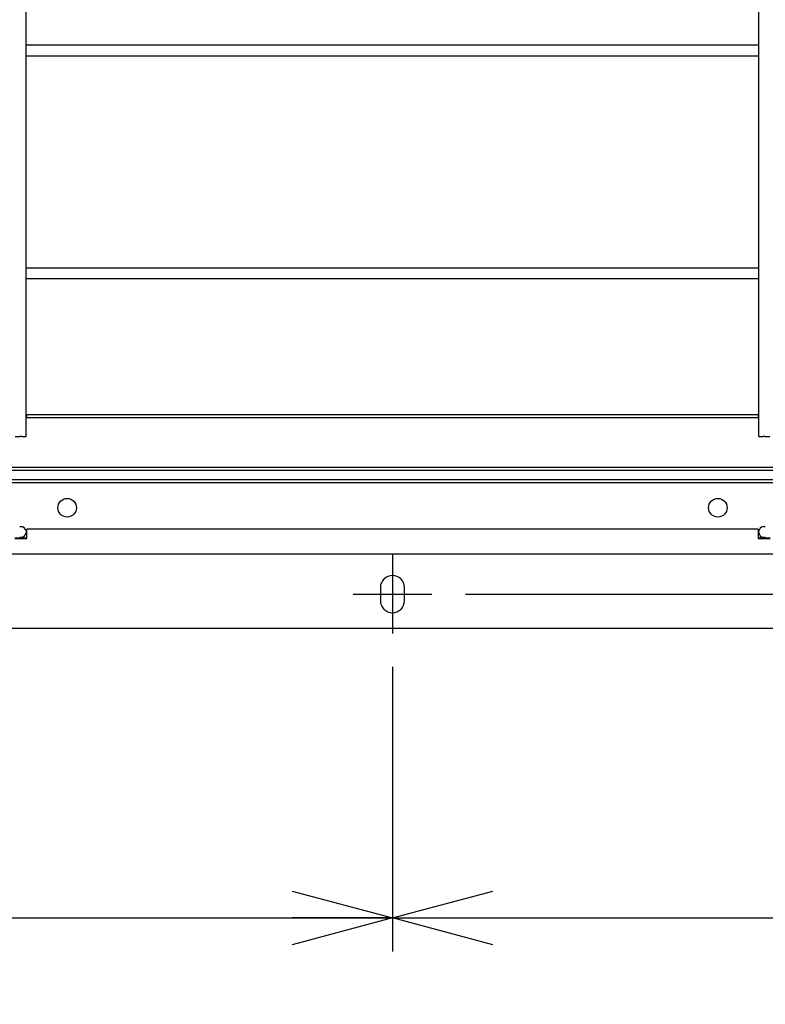
# Model space of a CAD drawing. Extents: x -3492 to 3549, y -2520 to 2500.
# Drawn here: x -2015 to -1614, y 736 to 1266 of the extents above; entities that cross this region are included whole.
import ezdxf
from ezdxf.enums import TextEntityAlignment as Align

# ---------------------------------------------------------------- set-up
doc = ezdxf.new("R2010")
doc.units = 0
doc.header["$LTSCALE"] = 4.5
doc.linetypes.add('CENTER', pattern=[50.8, 31.75, -6.35, 6.35, -6.35])
doc.layers.get('0').update_dxf_attribs({"linetype": 'CONTINUOUS'})
doc.layers.add('LAYER0001', color=7, linetype='CONTINUOUS')
doc.styles.add('DCSTYLE0', font='txt.shx', dxfattribs={"width": 0.8, "bigfont": 'bigfont'})
doc.dimstyles.new('DC_ROTATED', dxfattribs={"dimtxt": 63, "dimasz": 54.000034, "dimexe": 18, "dimexo": 18, "dimgap": 18, "dimtad": 3, "dimblk1": 'OPEN30', "dimblk2": 'OPEN30', "dimsah": 1, "dimcen": 0.09, "dimclrd": 4, "dimclre": 4, "dimclrt": 4, "dimazin": 3, "dimtfac": 1, "dimtmove": 0, "dimatfit": 3})

# ---------------------------------------------------------------- blocks, each defined once
blk = doc.blocks.new('_OPEN30')
at = {"color": 0, "linetype": 'BYBLOCK'}
for p, q in [((-1, 0.267949), (0, 0)), ((0, 0), (-1, -0.267949)), ((0, 0), (-1, 0))]:
    blk.add_line(p, q, dxfattribs=at)
blk = doc.blocks.new('*D74')
at = {"layer": 'LAYER0001', "color": 4, "linetype": 'CONTINUOUS'}
for p, q in [((-1775.26, 956.78), (-819.02, 956.78)), ((-837.02, 938.28), (-837.02, 956.78)), ((-1205.29, 938.28), (-819.02, 938.28)), ((-837.02, 648.52), (-837.02, 938.28))]:
    blk.add_line(p, q, dxfattribs=at)
at = {"layer": 'LAYER0001', "color": 4, "xscale": 54.00005053707515, "yscale": 53.99980862802558, "rotation": 90}
blk.add_blockref('_OPEN30', (-837.02, 938.28), dxfattribs=at)
at = {"layer": 'LAYER0001', "color": 4, "style": 'DCSTYLE0', "width": 1.002985}
blk.add_text('18.5', height=63, rotation=90, dxfattribs=at).set_placement((-855.02, 666.52), (-855.02, 868.12), align=Align.FIT)
blk = doc.blocks.new('_DOT')
at = {"color": 0, "linetype": 'BYBLOCK'}
blk.add_line((-0.5, 0), (-1, 0), dxfattribs=at)
at = {"color": 0, "linetype": 'BYBLOCK', "const_width": 0.5}
blk.add_lwpolyline([(-0.25, 0, 1), (0.25, 0, 1)], format="xyb", close=True, dxfattribs=at)
blk = doc.blocks.new('*D75')
at = {"layer": 'LAYER0001', "color": 4, "linetype": 'CONTINUOUS'}
for p, q in [((-1150.26, 1028.26), (-819.02, 1028.26)), ((-837.02, 956.78), (-837.02, 1028.26)), ((-1775.26, 956.78), (-819.02, 956.78))]:
    blk.add_line(p, q, dxfattribs=at)
at = {"layer": 'LAYER0001', "color": 4, "xscale": 45, "yscale": 45, "rotation": 270}
blk.add_blockref('_DOT', (-837.02, 956.78), dxfattribs=at)
at = {"layer": 'LAYER0001', "color": 4, "style": 'DCSTYLE0', "width": 1.002985}
blk.add_text('71.5', height=63, rotation=90, dxfattribs=at).set_placement((-756.02, 891.72), (-756.02, 1093.32), align=Align.FIT)
blk = doc.blocks.new('*D79')
at = {"layer": 'LAYER0001', "color": 4, "linetype": 'CONTINUOUS'}
for p, q in [((-2439.46, 989.07), (-2439.46, 764.47)), ((-1814.46, 917.58), (-1814.46, 764.47)), ((-2439.46, 782.47), (-1814.46, 782.47))]:
    blk.add_line(p, q, dxfattribs=at)
at = {"layer": 'LAYER0001', "color": 4, "xscale": 54.00005053707515, "yscale": 53.99980862802558}
for p, rotation in [((-2439.46, 782.47), 180), ((-1814.46, 782.47), 360)]:
    blk.add_blockref('_OPEN30', p, dxfattribs=dict(at, rotation=rotation))
at = {"layer": 'LAYER0001', "color": 4, "style": 'DCSTYLE0', "width": 0.884211}
blk.add_text('625', height=63, dxfattribs=at).set_placement((-2202.56, 800.47), (-2051.36, 800.47), align=Align.FIT)
blk = doc.blocks.new('*D80')
at = {"layer": 'LAYER0001', "color": 4, "linetype": 'CONTINUOUS'}
for p, q in [((-1189.46, 989.07), (-1189.46, 764.47)), ((-1814.46, 917.58), (-1814.46, 764.47)), ((-1814.46, 782.47), (-1189.46, 782.47))]:
    blk.add_line(p, q, dxfattribs=at)
at = {"layer": 'LAYER0001', "color": 4, "xscale": 54.00005053707515, "yscale": 53.99980862802558}
for p, rotation in [((-1814.46, 782.47), 180), ((-1189.46, 782.47), 360)]:
    blk.add_blockref('_OPEN30', p, dxfattribs=dict(at, rotation=rotation))
at = {"layer": 'LAYER0001', "color": 4, "style": 'DCSTYLE0', "width": 0.884211}
blk.add_text('625', height=63, dxfattribs=at).set_placement((-1577.56, 800.47), (-1426.36, 800.47), align=Align.FIT)

msp = doc.modelspace()

# ---------------------------------------------------------------- linework, layer by layer
at = {"color": 3, "linetype": 'CONTINUOUS'}
for p, q in [((-2011.51, 1041.68), (-2011.51, 1717.68)), ((-1617.41, 1041.68), (-1617.41, 1717.68)), ((-2011.51, 1252.48), (-1617.41, 1252.48)), ((-2011.51, 1246.58), (-1617.41, 1246.58)), ((-2011.51, 1132.48), (-1617.41, 1132.48)), ((-2011.51, 1126.58), (-1617.41, 1126.58)), ((-2011.21, 1053.28), (-2011.51, 1053.28)), ((-2011.51, 1051.68), (-2011.21, 1051.68)), ((-1617.71, 1053.28), (-2011.21, 1053.28)), ((-2011.21, 1051.68), (-2011.21, 1053.28)), ((-1617.71, 1051.68), (-2011.21, 1051.68)), ((-1617.71, 1053.28), (-1617.71, 1051.68)), ((-1617.41, 1053.28), (-1617.71, 1053.28)), ((-1617.71, 1051.68), (-1617.41, 1051.68)), ((-2017.41, 1041.68), (-2015, 1041.68)), ((-2013.91, 1041.68), (-2015, 1041.68)), ((-2013.91, 1041.68), (-2011.51, 1041.68)), ((-1617.41, 1041.68), (-1615, 1041.68)), ((-1613.91, 1041.68), (-1615, 1041.68)), ((-1613.91, 1041.68), (-1611.51, 1041.68)), ((-1565.46, 1024.88), (-2063.46, 1024.88)), ((-1565.46, 1023.28), (-2063.46, 1023.28)), ((-1565.46, 1018.28), (-2063.46, 1018.28)), ((-1565.46, 1016.68), (-2063.46, 1016.68)), ((-2015, 993.18), (-2013.91, 993.18)), ((-2011.21, 986.68), (-2011.21, 991.68)), ((-1617.71, 991.68), (-2011.21, 991.68)), ((-1617.71, 991.68), (-1617.71, 986.68)), ((-1615, 993.18), (-1613.91, 993.18)), ((-2017.71, 987.13), (-2011.21, 987.13)), ((-2017.71, 986.68), (-2011.21, 986.68)), ((-2013.91, 987.28), (-2015, 987.28)), ((-2011.51, 990.77), (-2011.51, 989.68)), ((-1617.71, 987.13), (-1611.21, 987.13)), ((-1617.71, 986.68), (-1611.21, 986.68)), ((-1617.41, 989.68), (-1617.41, 990.77)), ((-1613.91, 987.28), (-1615, 987.28)), ((-1218.29, 978.28), (-2410.63, 978.28)), ((-1820.96, 960.28), (-1820.96, 953.28)), ((-1807.96, 953.28), (-1807.96, 960.28)), ((-1223.29, 938.28), (-2405.63, 938.28))]:
    msp.add_line(p, q, dxfattribs=at)
at = {"color": 4, "linetype": 'CENTER'}
for p, q in [((-1814.46, 977.97), (-1814.46, 935.58)), ((-1835.65, 956.78), (-1793.26, 956.78))]:
    msp.add_line(p, q, dxfattribs=at)
at = {"color": 3, "linetype": 'CONTINUOUS'}
for centre in [(-1989.46, 1003.28), (-1639.46, 1003.28)]:
    msp.add_circle(centre, 5, dxfattribs=at)
for centre, radius, start, end in [((-2014.46, 990.23), 3, 10.4753, 79.5247), ((-1614.46, 990.23), 3, 100.4753, 169.5247), ((-2014.46, 990.23), 3, 280.4753, 349.5247), ((-1614.46, 990.23), 3, 190.4753, 259.5247), ((-1814.46, 960.28), 6.5, 0, 180), ((-1814.46, 953.28), 6.5, 180, 0)]:
    msp.add_arc(centre, radius, start, end, dxfattribs=at)

# ---------------------------------------------------------------- dimensions: what is measured, and where the dimension line sits
at = {"layer": 'LAYER0001', "linetype": 'CONTINUOUS'}
for base, p1, p2, override, picture, middle in [((-837.02, 1028.26), (-1793.26, 956.78), (-1168.26, 1028.26), {"dimtxt": 63, "dimasz": 45, "dimexe": 18, "dimexo": 18, "dimgap": 81, "dimtad": 3, "dimtih": 0, "dimtoh": 0, "dimdec": 1, "dimzin": 8, "dimblk1": 'DOT', "dimblk2": 'DOT', "dimsah": 1, "dimclrd": 4, "dimclre": 4, "dimclrt": 4, "dimazin": 2, "dimtofl": 1, "dimtolj": 0, "dimtzin": 8, "dimarcsym": 1}, '*D75', (-837.02, 992.52)), ((-837.02, 956.78), (-1223.29, 938.28), (-1793.26, 956.78), {"dimtxt": 63, "dimasz": 54.000034, "dimexe": 18, "dimexo": 18, "dimgap": 18, "dimtad": 3, "dimtih": 0, "dimtoh": 0, "dimdec": 1, "dimzin": 8, "dimblk1": 'OPEN30', "dimblk2": 'OPEN30', "dimsah": 1, "dimclrd": 4, "dimclre": 4, "dimclrt": 4, "dimazin": 2, "dimtofl": 1, "dimtolj": 0, "dimtzin": 8, "dimarcsym": 1}, '*D74', (-837.02, 767.32))]:
    dim = msp.add_linear_dim(base=base, p1=p1, p2=p2, angle=90, dimstyle='DC_ROTATED', override=override, dxfattribs=at)
    dim.commit()
    dim.dimension.update_dxf_attribs({"geometry": picture, "text_midpoint": middle, "dimtype": 160})
for base, p1, p2, picture, middle in [((-1814.46, 782.47), (-2439.46, 1007.07), (-1814.46, 935.58), '*D79', (-2126.96, 782.47)), ((-1189.46, 782.47), (-1814.46, 935.58), (-1189.46, 1007.07), '*D80', (-1501.96, 782.47))]:
    dim = msp.add_linear_dim(base=base, p1=p1, p2=p2, dimstyle='DC_ROTATED', override={"dimtxt": 63, "dimasz": 54.000034, "dimexe": 18, "dimexo": 18, "dimgap": 18, "dimtad": 3, "dimtih": 0, "dimtoh": 0, "dimdec": 1, "dimzin": 8, "dimblk1": 'OPEN30', "dimblk2": 'OPEN30', "dimsah": 1, "dimclrd": 4, "dimclre": 4, "dimclrt": 4, "dimazin": 2, "dimtofl": 1, "dimtolj": 0, "dimtzin": 8, "dimarcsym": 1}, dxfattribs=at)
    dim.commit()
    dim.dimension.update_dxf_attribs({"geometry": picture, "text_midpoint": middle, "dimtype": 160})

doc.saveas('drawing.dxf')
